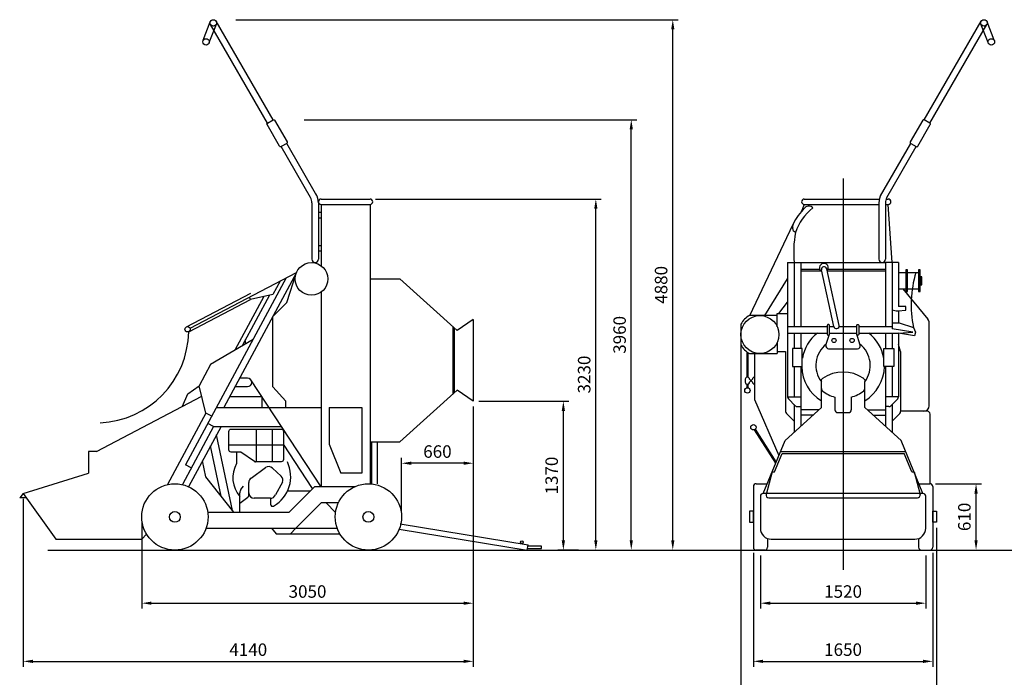
# Model space of a CAD drawing. Units: millimetres. Extents: x 4676 to 18666, y 4277 to 13973.
# Drawn here: x 4676 to 13732, y 7921 to 13973 of the extents above; entities that cross this region are included whole.
import ezdxf

# ---------------------------------------------------------------- set-up
doc = ezdxf.new("R2010")
doc.units = ezdxf.units.MM
doc.layers.add('Acad-block.com', color=7, linetype='Continuous')
doc.layers.add('DIM', color=4, linetype='Continuous')
doc.styles.add('ROMANS', font='romans')
doc.styles.get("Standard").update_dxf_attribs({"font": 'arial.ttf'})
doc.dimstyles.new('ALS400', dxfattribs={"dimtxt": 400, "dimasz": 200, "dimexe": 0.18, "dimexo": 0.0625, "dimgap": 200, "dimtad": 0, "dimtih": 1, "dimtoh": 1, "dimdec": 0, "dimzin": 0, "dimdsep": 46, "dimtxsty": 'Standard', "dimcen": 0.09, "dimadec": 0, "dimazin": 0, "dimtfac": 1, "dimtdec": 4, "dimtofl": 0, "dimtmove": 0, "dimatfit": 3, "dimfxl": 1, "dimtolj": 1, "dimtzin": 0, "dimarcsym": 0})

# ---------------------------------------------------------------- blocks, each defined once
blk = doc.blocks.new('*D36')
at = {"layer": 'DEFPOINTS', "color": 0, "transparency": 16777216}
for p in [(8848.2, 10462.3), (4708.2, 9612.3), (8848.2, 8068)]:
    blk.add_point(p, dxfattribs=at)
at = {"layer": 'DIM', "color": 9, "lineweight": -2, "transparency": 16777216}
for p, q in [((8848.2, 10412.3), (8848.2, 8018)), ((4708.2, 9562.3), (4708.2, 8018)), ((4798.2, 8068), (8758.2, 8068))]:
    blk.add_line(p, q, dxfattribs=at)
at = {"layer": 'DIM', "color": 9, "transparency": 16777216}
for points in [[(4798.2, 8083), (4798.2, 8053), (4708.2, 8068)], [(8758.2, 8083), (8758.2, 8053), (8848.2, 8068)]]:
    blk.add_solid(points, dxfattribs=at)
at = {"layer": 'DIM', "color": 4, "transparency": 16777216, "insert": (6778.2, 8175.5), "char_height": 115, "attachment_point": 5, "style": 'ROMANS'}
blk.add_mtext('\\A1;4140', dxfattribs=at)
blk = doc.blocks.new('*D37')
at = {"layer": 'DEFPOINTS', "color": 0, "transparency": 16777216}
for p in [(8848.2, 10412.3), (5798.2, 9397.3), (8848.2, 8603.1)]:
    blk.add_point(p, dxfattribs=at)
at = {"layer": 'DIM', "color": 9, "lineweight": -2, "transparency": 16777216}
for p, q in [((8848.2, 10362.3), (8848.2, 8553.1)), ((5798.2, 9347.3), (5798.2, 8553.1)), ((5888.2, 8603.1), (8758.2, 8603.1))]:
    blk.add_line(p, q, dxfattribs=at)
at = {"layer": 'DIM', "color": 9, "transparency": 16777216}
for points in [[(5888.2, 8618.1), (5888.2, 8588.1), (5798.2, 8603.1)], [(8758.2, 8618.1), (8758.2, 8588.1), (8848.2, 8603.1)]]:
    blk.add_solid(points, dxfattribs=at)
at = {"layer": 'DIM', "color": 4, "transparency": 16777216, "insert": (7323.2, 8710.6), "char_height": 115, "attachment_point": 5, "style": 'ROMANS'}
blk.add_mtext('\\A1;3050', dxfattribs=at)
blk = doc.blocks.new('*D38')
at = {"layer": 'DEFPOINTS', "color": 0, "transparency": 16777216}
for p in [(8848.2, 10462.3), (8188.2, 9891), (8188.2, 9397.3)]:
    blk.add_point(p, dxfattribs=at)
at = {"layer": 'DIM', "color": 9, "lineweight": -2, "transparency": 16777216}
for p, q in [((8848.2, 10412.3), (8848.2, 9841)), ((8188.2, 9447.3), (8188.2, 9941)), ((8758.2, 9891), (8278.2, 9891))]:
    blk.add_line(p, q, dxfattribs=at)
at = {"layer": 'DIM', "color": 9, "transparency": 16777216}
for points in [[(8278.2, 9906), (8278.2, 9876), (8188.2, 9891)], [(8758.2, 9906), (8758.2, 9876), (8848.2, 9891)]]:
    blk.add_solid(points, dxfattribs=at)
at = {"layer": 'DIM', "color": 4, "transparency": 16777216, "insert": (8518.2, 9998.5), "char_height": 115, "attachment_point": 5, "style": 'ROMANS'}
blk.add_mtext('\\A1;660', dxfattribs=at)
blk = doc.blocks.new('*D39')
at = {"layer": 'DEFPOINTS', "color": 0, "transparency": 16777216}
for p in [(11489, 9092.3), (13009, 9092.3), (13009, 8603.1)]:
    blk.add_point(p, dxfattribs=at)
at = {"layer": 'DIM', "color": 9, "lineweight": -2, "transparency": 16777216}
for p, q in [((11489, 9042.3), (11489, 8553.1)), ((13009, 9042.3), (13009, 8553.1)), ((11579, 8603.1), (12919, 8603.1))]:
    blk.add_line(p, q, dxfattribs=at)
at = {"layer": 'DIM', "color": 9, "transparency": 16777216}
for points in [[(11579, 8618.1), (11579, 8588.1), (11489, 8603.1)], [(12919, 8618.1), (12919, 8588.1), (13009, 8603.1)]]:
    blk.add_solid(points, dxfattribs=at)
at = {"layer": 'DIM', "color": 4, "transparency": 16777216, "insert": (12249, 8710.6), "char_height": 115, "attachment_point": 5, "style": 'ROMANS'}
blk.add_mtext('\\A1;1520', dxfattribs=at)
blk = doc.blocks.new('*D40')
at = {"layer": 'DEFPOINTS', "color": 0, "transparency": 16777216}
for p in [(11423.8, 9117.3), (13073.8, 9117.3), (13073.8, 8068)]:
    blk.add_point(p, dxfattribs=at)
at = {"layer": 'DIM', "color": 9, "lineweight": -2, "transparency": 16777216}
for p, q in [((11423.8, 9067.3), (11423.8, 8018)), ((13073.8, 9067.3), (13073.8, 8018)), ((11513.8, 8068), (12983.8, 8068))]:
    blk.add_line(p, q, dxfattribs=at)
at = {"layer": 'DIM', "color": 9, "transparency": 16777216}
for points in [[(11513.8, 8083), (11513.8, 8053), (11423.8, 8068)], [(12983.8, 8083), (12983.8, 8053), (13073.8, 8068)]]:
    blk.add_solid(points, dxfattribs=at)
at = {"layer": 'DIM', "color": 4, "transparency": 16777216, "insert": (12248.8, 8175.5), "char_height": 115, "attachment_point": 5, "style": 'ROMANS'}
blk.add_mtext('\\A1;1650', dxfattribs=at)
blk = doc.blocks.new('*D41')
at = {"layer": 'DEFPOINTS', "color": 0, "transparency": 16777216}
for p in [(11309, 11075.4), (13109.1, 9347.3), (11309, 7623.9)]:
    blk.add_point(p, dxfattribs=at)
at = {"layer": 'DIM', "color": 9, "lineweight": -2, "transparency": 16777216}
for p, q in [((11309, 11025.4), (11309, 7573.9)), ((13109.1, 9297.3), (13109.1, 7573.9)), ((13019.1, 7623.9), (11399, 7623.9))]:
    blk.add_line(p, q, dxfattribs=at)
at = {"layer": 'DIM', "color": 9, "transparency": 16777216}
for points in [[(11399, 7638.9), (11399, 7608.9), (11309, 7623.9)], [(13019.1, 7638.9), (13019.1, 7608.9), (13109.1, 7623.9)]]:
    blk.add_solid(points, dxfattribs=at)
at = {"layer": 'DIM', "color": 4, "transparency": 16777216, "insert": (12209, 7731.4), "char_height": 115, "attachment_point": 5, "style": 'ROMANS'}
blk.add_mtext('\\A1;1800', dxfattribs=at)
blk = doc.blocks.new('*D42')
at = {"layer": 'DEFPOINTS', "color": 0, "transparency": 16777216}
for p in [(13048.8, 9702.3), (13471.9, 9702.3), (12969.1, 9092.3)]:
    blk.add_point(p, dxfattribs=at)
at = {"layer": 'DIM', "color": 9, "lineweight": -2, "transparency": 16777216}
for p, q in [((13098.8, 9702.3), (13521.9, 9702.3)), ((13471.9, 9182.3), (13471.9, 9612.3)), ((13019.1, 9092.3), (13521.9, 9092.3))]:
    blk.add_line(p, q, dxfattribs=at)
at = {"layer": 'DIM', "color": 9, "transparency": 16777216}
for points in [[(13456.9, 9612.3), (13486.9, 9612.3), (13471.9, 9702.3)], [(13456.9, 9182.3), (13486.9, 9182.3), (13471.9, 9092.3)]]:
    blk.add_solid(points, dxfattribs=at)
at = {"layer": 'DIM', "color": 4, "transparency": 16777216, "insert": (13364.4, 9397.3), "char_height": 115, "attachment_point": 5, "rotation": 90, "style": 'ROMANS'}
blk.add_mtext('\\A1;610', dxfattribs=at)
blk = doc.blocks.new('*D43')
at = {"layer": 'DEFPOINTS', "color": 0, "transparency": 16777216}
for p in [(8848.2, 10462.3), (9676.3, 10462.3), (9864.2, 9092.3)]:
    blk.add_point(p, dxfattribs=at)
at = {"layer": 'DIM', "color": 9, "lineweight": -2, "transparency": 16777216}
for p, q in [((8898.2, 10462.3), (9726.3, 10462.3)), ((9676.3, 9182.3), (9676.3, 10372.3)), ((9814.2, 9092.3), (9626.3, 9092.3))]:
    blk.add_line(p, q, dxfattribs=at)
at = {"layer": 'DIM', "color": 9, "transparency": 16777216}
for points in [[(9661.3, 10372.3), (9691.3, 10372.3), (9676.3, 10462.3)], [(9661.3, 9182.3), (9691.3, 9182.3), (9676.3, 9092.3)]]:
    blk.add_solid(points, dxfattribs=at)
at = {"layer": 'DIM', "color": 4, "transparency": 16777216, "insert": (9568.8, 9777.3), "char_height": 115, "attachment_point": 5, "rotation": 90, "style": 'ROMANS'}
blk.add_mtext('\\A1;1370', dxfattribs=at)
blk = doc.blocks.new('*D44')
at = {"layer": 'DEFPOINTS', "color": 0, "transparency": 16777216}
for p in [(7898.2, 12322.3), (9975.1, 12322.3), (9871.1, 9092.3)]:
    blk.add_point(p, dxfattribs=at)
at = {"layer": 'DIM', "color": 9, "lineweight": -2, "transparency": 16777216}
for p, q in [((7948.2, 12322.3), (10025.1, 12322.3)), ((9975.1, 9182.3), (9975.1, 12232.3)), ((9921.1, 9092.3), (10025.1, 9092.3))]:
    blk.add_line(p, q, dxfattribs=at)
at = {"layer": 'DIM', "color": 9, "transparency": 16777216}
for points in [[(9960.1, 12232.3), (9990.1, 12232.3), (9975.1, 12322.3)], [(9960.1, 9182.3), (9990.1, 9182.3), (9975.1, 9092.3)]]:
    blk.add_solid(points, dxfattribs=at)
at = {"layer": 'DIM', "color": 4, "transparency": 16777216, "insert": (9867.6, 10707.3), "char_height": 115, "attachment_point": 5, "rotation": 90, "style": 'ROMANS'}
blk.add_mtext('\\A1;3230', dxfattribs=at)
blk = doc.blocks.new('*D45')
at = {"layer": 'DEFPOINTS', "color": 0, "transparency": 16777216}
for p in [(7242.9, 13052.3), (10301.1, 13052.3), (10197.1, 9092.3)]:
    blk.add_point(p, dxfattribs=at)
at = {"layer": 'DIM', "color": 9, "lineweight": -2, "transparency": 16777216}
for p, q in [((7292.9, 13052.3), (10351.1, 13052.3)), ((10301.1, 9182.3), (10301.1, 12962.3)), ((10247.1, 9092.3), (10351.1, 9092.3))]:
    blk.add_line(p, q, dxfattribs=at)
at = {"layer": 'DIM', "color": 9, "transparency": 16777216}
for points in [[(10286.1, 12962.3), (10316.1, 12962.3), (10301.1, 13052.3)], [(10286.1, 9182.3), (10316.1, 9182.3), (10301.1, 9092.3)]]:
    blk.add_solid(points, dxfattribs=at)
at = {"layer": 'DIM', "color": 4, "transparency": 16777216, "insert": (10193.6, 11072.3), "char_height": 115, "attachment_point": 5, "rotation": 90, "style": 'ROMANS'}
blk.add_mtext('\\A1;3960', dxfattribs=at)
blk = doc.blocks.new('*D46')
at = {"layer": 'DEFPOINTS', "color": 0, "transparency": 16777216}
for p in [(6613.4, 13972.3), (10682.7, 13972.3), (10578.7, 9092.3)]:
    blk.add_point(p, dxfattribs=at)
at = {"layer": 'DIM', "color": 9, "lineweight": -2, "transparency": 16777216}
for p, q in [((6663.4, 13972.3), (10732.7, 13972.3)), ((10682.7, 9182.3), (10682.7, 13882.3)), ((10628.7, 9092.3), (10732.7, 9092.3))]:
    blk.add_line(p, q, dxfattribs=at)
at = {"layer": 'DIM', "color": 9, "transparency": 16777216}
for points in [[(10667.7, 13882.3), (10697.7, 13882.3), (10682.7, 13972.3)], [(10667.7, 9182.3), (10697.7, 9182.3), (10682.7, 9092.3)]]:
    blk.add_solid(points, dxfattribs=at)
at = {"layer": 'DIM', "color": 4, "transparency": 16777216, "insert": (10575.2, 11532.3), "char_height": 115, "attachment_point": 5, "rotation": 90, "style": 'ROMANS'}
blk.add_mtext('\\A1;4880', dxfattribs=at)

msp = doc.modelspace()

# ---------------------------------------------------------------- linework, layer by layer
at = {"layer": 'Acad-block.com', "color": 0}
for p, q in [((6363.4, 13784.8), (6429.1, 13953.5)), ((7006.5, 13050.9), (6483, 13957.6)), ((12995.6, 13050.9), (13519.1, 13957.6)), ((13638.8, 13784.8), (13573.1, 13953.5)), ((6419.3, 13763), (6485, 13931.7)), ((6954.5, 13020.9), (6431, 13927.6)), ((13047.6, 13020.9), (13571.1, 13927.6)), ((13582.9, 13763), (13517.2, 13931.7)), ((7349.8, 12336.3), (7079.5, 12804.4)), ((7409.8, 12352.4), (7131.5, 12834.4)), ((12592.4, 12352.4), (12870.6, 12834.4)), ((12652.4, 12336.3), (12922.6, 12804.4)), ((12249, 12509.9), (12249, 8910.6)), ((7448.2, 12322.3), (7898.2, 12322.3)), ((11892.5, 12322.3), (12583.1, 12322.3)), ((12645.7, 12322.3), (12664.2, 12322.3)), ((7363.2, 12286.3), (7363.2, 11767.6)), ((7423.2, 12286.3), (7423.2, 11767.6)), ((7448.2, 12272.3), (7448.2, 11708.5)), ((7448.2, 12272.3), (7898.2, 12272.3)), ((7898.2, 12272.3), (7898.2, 9700.3)), ((11892.5, 12272.3), (12579, 12272.3)), ((11954, 12254.2), (11939.2, 12256.3)), ((11969.4, 12240.3), (11954, 12254.2)), ((12579, 12286.3), (12579, 11767.6)), ((12639, 12286.3), (12639, 11767.6)), ((12639, 12272.3), (12664.2, 12272.3)), ((12699, 11737.6), (12664.2, 12272.3)), ((7423.2, 12200.6), (7448.2, 12200.6)), ((7423.2, 12150.6), (7448.2, 12150.6)), ((11391.5, 11250.4), (11788.9, 12091.7)), ((11794.2, 12027.8), (11785.9, 12055.4)), ((11810.5, 12013.8), (11794.2, 12027.8)), ((7423.2, 11894.6), (7448.2, 11894.6)), ((7423.2, 11844.6), (7448.2, 11844.6)), ((11739, 11737.6), (11739, 10501)), ((11739, 11737.6), (11859, 11737.6)), ((11799, 11737.6), (11799, 11148.8)), ((11859, 11737.6), (11859, 11148.8)), ((11859, 11737.6), (12639, 11737.6)), ((12639, 11737.6), (12639, 11148.8)), ((12759, 11737.6), (12639, 11737.6)), ((12699, 11737.6), (12699, 11127.1)), ((12759, 11737.6), (12759, 11334.5)), ((7125.9, 11596), (6201.6, 9876.2)), ((6242.5, 11135.4), (7221.7, 11646)), ((7220.6, 11645.4), (6553.7, 10404.6)), ((7133.3, 11369.5), (7220.6, 11645.4)), ((11859, 11677.6), (12033.3, 11677.6)), ((11859, 11662.6), (12041.6, 11662.6)), ((12163.1, 11148.8), (12049.8, 11669.6)), ((12212, 11159.5), (12098.7, 11680.2)), ((12103.2, 11662.6), (12639, 11662.6)), ((12111.5, 11677.6), (12639, 11677.6)), ((12759, 11645.3), (12825.8, 11645.3)), ((12840.8, 11645.3), (12943.5, 11645.3)), ((7070.9, 11567.3), (7005, 11444.7)), ((7898.2, 11587.3), (8173.2, 11587.3)), ((8173.2, 11587.3), (8698.2, 11112.3)), ((11528.2, 11250.4), (11739, 11588.2)), ((6208.8, 11146), (6801.4, 11455)), ((6920.8, 11425.5), (6655.3, 10931.6)), ((6972.5, 11437.3), (6722, 10971.1)), ((6799.8, 11397.8), (6788.2, 11419.9)), ((7005, 11444.7), (6799.8, 11397.8)), ((7448.2, 11466.1), (7448.2, 9675.3)), ((12759, 11495.3), (12825.8, 11495.3)), ((12798.9, 11495.3), (13029.9, 11215.4)), ((12840.8, 11495.3), (12943.5, 11495.3)), ((6231.9, 11101.7), (6799.8, 11397.8)), ((7002.8, 11240.1), (7133.3, 11369.5)), ((11658.1, 11268.9), (11739, 11372)), ((12825.8, 11334.5), (12759, 11334.5)), ((12825.8, 11299.5), (12825.8, 11334.5)), ((7002.8, 10594.6), (7002.8, 11240.1)), ((11643.3, 11250.4), (11387.8, 11250.4)), ((11643.3, 11147.7), (11643.3, 11268.9)), ((11643.3, 11268.9), (11739, 11268.9)), ((12699, 11303.4), (12738.4, 11293.8)), ((12755.1, 11292.6), (12825.8, 11299.5)), ((12759, 11293), (12759, 11183.9)), ((8658.2, 11148.5), (8658.2, 10526.1)), ((8848.2, 11212.3), (8698.2, 11112.3)), ((8848.2, 11212.3), (8848.2, 10462.3)), ((11309, 11171.5), (11309, 10979.2)), ((11739, 11148.8), (12104, 11148.8)), ((12124, 11148.8), (12163.1, 11148.8)), ((12212, 11148.8), (12374, 11148.8)), ((12394, 11148.8), (12699, 11148.8)), ((12699, 11183.9), (12764.6, 11183.9)), ((12764.6, 11183.9), (12896.2, 11141.1)), ((12896.2, 11141.1), (12914.6, 11096.8)), ((13041.3, 10418.9), (13041.3, 11183.6)), ((8673.2, 11134.9), (8673.2, 10539.7)), ((11739, 11088.8), (12104, 11088.8)), ((11799, 11088.8), (11799, 10946.8)), ((11859, 11088.8), (11859, 10946.8)), ((12091.8, 10977.3), (12126.9, 11088.8)), ((12124, 11088.8), (12374, 11088.8)), ((12406.2, 10977.3), (12371, 11088.8)), ((12394, 11088.8), (12759, 11088.8)), ((12639, 11088.8), (12639, 10946.8)), ((12890.3, 11097.4), (12699, 11127.1)), ((12699, 11088.8), (12699, 10946.8)), ((12759, 11088.8), (12890.3, 11097.4)), ((12759, 11088.8), (12759, 10501)), ((12905.4, 11063.2), (12759, 11088.8)), ((12914.6, 11096.8), (12905.4, 11063.2)), ((6821.9, 11030.3), (6430.4, 10798.3)), ((6755.4, 10990.9), (6751.2, 11025.6)), ((11641.6, 10999.3), (11641.6, 10900.4)), ((12778, 10920.5), (12759, 10985)), ((11364, 10915.8), (11364, 10683.5)), ((11374, 10908.7), (11374, 10683.5)), ((11387.8, 10900.4), (11641.6, 10900.4)), ((11434, 10907.6), (11434, 10477.8)), ((11641.6, 10920.5), (11720, 10920.5)), ((11720, 10920.5), (11720, 10366.5)), ((12115.6, 10944.8), (12382.3, 10944.8)), ((12778, 10920.5), (12778, 10366.5)), ((6430.4, 10798.3), (6325.6, 10603.3)), ((11799, 10779.8), (11799, 10501)), ((11859, 10779.8), (11859, 10231.4)), ((12639, 10779.8), (12639, 10231.4)), ((12699, 10779.8), (12699, 10501)), ((6222.4, 10529.2), (6325.6, 10603.3)), ((6389.2, 10351.9), (6325.6, 10603.3)), ((6656.8, 10596.3), (6772.2, 10596.3)), ((6772.2, 10672.9), (6697.9, 10672.9)), ((7448.2, 9675.3), (6802, 10658.6)), ((11349, 10664.1), (11349, 10637.3)), ((11364, 10617.9), (11364, 10585.1)), ((11374, 10617.9), (11374, 10585.1)), ((12049, 10404.6), (12049, 10640.2)), ((12449, 10404.6), (12449, 10640.2)), ((5383.2, 10000.3), (6350, 10507)), ((6174.8, 10415.2), (6222.4, 10529.2)), ((7125.2, 10461.1), (7002.8, 10594.6)), ((8173.2, 10087.3), (8698.2, 10562.3)), ((8848.2, 10462.3), (8698.2, 10562.3)), ((6607.6, 10504.8), (6903.1, 10504.8)), ((6903.1, 10504.8), (6903.1, 10404.6)), ((7125.2, 10404.6), (7125.2, 10461.1)), ((11434, 10477.8), (11657.7, 9960.9)), ((11739, 10501), (11859, 10501)), ((11809.8, 10419.8), (11746.3, 10483.3)), ((11799, 10430.6), (11799, 10176.6)), ((12174, 10499.7), (12174, 10382.1)), ((12324, 10499.7), (12324, 10382.1)), ((12759, 10501), (12639, 10501)), ((12688.2, 10419.8), (12751.6, 10483.3)), ((12699, 10430.6), (12699, 10176.6)), ((6389.2, 10351.9), (6036, 9694.8)), ((6442, 10323.5), (6389.2, 10351.9)), ((6485.6, 10404.6), (7448.2, 10404.6)), ((7523.2, 10404.6), (7523.2, 10067)), ((7523.2, 10404.6), (7823.2, 10404.6)), ((7823.2, 10404.6), (7823.2, 9800.3)), ((11715.2, 10100.3), (12049, 10404.6)), ((11799, 10277.1), (11727.3, 10348.8)), ((11827.5, 10412.5), (11859, 10412.5)), ((12025.7, 10383.4), (11859, 10383.4)), ((11970.9, 10333.4), (11859, 10333.4)), ((12199, 10357.1), (12299, 10357.1)), ((12782.7, 10100.3), (12449, 10404.6)), ((12472.2, 10383.4), (12639, 10383.4)), ((12527.1, 10333.4), (12639, 10333.4)), ((12670.5, 10412.5), (12639, 10412.5)), ((12699, 10277.1), (12770.6, 10348.8)), ((13023.8, 10368.9), (12778, 10368.9)), ((13048.8, 9702.3), (13048.8, 10343.9)), ((6459.7, 10229.6), (6406.8, 10258)), ((6459.7, 10229.6), (6172, 9694.4)), ((6527.8, 10229.6), (6229.6, 9674.8)), ((6459.7, 10229.6), (7083.9, 10229.6)), ((6633.6, 9457), (6486.2, 10152.1)), ((6854.5, 9904.3), (6854.5, 10204.6)), ((7000.4, 9904.3), (7000.4, 10204.6)), ((11629.8, 9893.2), (11433.6, 10198.6)), ((11634.5, 9904.5), (11442, 10204)), ((6600.1, 10061.1), (7101.4, 10061.1)), ((7369.4, 9658.6), (7101.4, 10066.3)), ((7523.2, 10067), (7631.1, 9800.3)), ((7898.2, 10087.3), (8173.2, 10087.3)), ((7913.2, 10087.3), (7913.2, 9700.3)), ((7963.2, 10087.3), (7963.2, 9700.3)), ((11514, 9612.3), (11715.2, 10100.3)), ((12984, 9612.3), (12782.7, 10100.3)), ((5308.2, 10000.3), (5308.2, 9800.3)), ((5383.2, 10000.3), (5308.2, 10000.3)), ((6528.9, 9589.1), (6431.2, 10049.8)), ((6671.2, 9993.9), (6671.2, 9889.3)), ((11617.6, 9811), (11687.4, 9980.3)), ((11674, 10000.3), (12824, 10000.3)), ((11687.4, 9980.3), (12810.6, 9980.3)), ((12880.4, 9811), (12810.6, 9980.3)), ((6254.5, 9847.8), (6201.6, 9876.2)), ((6389.3, 9765.2), (6357.9, 9913.4)), ((4708.2, 9612.3), (5308.2, 9800.3)), ((6804.2, 9754.9), (6937, 9850.4)), ((7000.5, 9846.1), (7080.5, 9770.7)), ((7823.2, 9800.3), (7631.1, 9800.3)), ((11595.9, 9811), (11541.2, 9604.5)), ((11595.9, 9811), (11617.6, 9811)), ((12880.4, 9811), (12902, 9811)), ((12902, 9811), (12956.8, 9604.5)), ((6645.2, 9442.3), (6389.3, 9765.2)), ((6783.4, 9594.1), (6783.4, 9714.3)), ((7092.8, 9715.9), (7027.9, 9599.8)), ((11448.8, 9702.3), (11551.1, 9702.3)), ((12946.9, 9702.3), (13048.8, 9702.3)), ((4708.2, 9612.3), (4676, 9573)), ((4708.2, 9612.3), (5008.2, 9192.3)), ((6700, 9442.3), (6700, 9618.7)), ((6710, 9648.7), (6733.7, 9680.2)), ((7139.5, 9636.1), (7346.9, 9636.1)), ((7386, 9675.3), (7153, 9442.3)), ((7448.2, 9675.3), (7386, 9675.3)), ((7757.7, 9675.3), (7448.2, 9675.3)), ((11423.8, 9677.3), (11423.8, 9117.3)), ((13073.8, 9677.3), (13073.8, 9117.3)), ((4736.2, 9573), (4676, 9573)), ((6700, 9524.9), (6774.9, 9577.7)), ((6981.4, 9568.2), (6833.4, 9568.2)), ((6981.7, 9568.2), (6981.7, 9514.7)), ((7448.2, 9525.3), (7215.2, 9292.3)), ((7606.3, 9525.3), (7448.2, 9525.3)), ((7493.3, 9525.3), (7580.9, 9437.7)), ((11565.3, 9573), (12932.6, 9573)), ((6403.2, 9442.3), (7153, 9442.3)), ((8175.6, 9334.3), (9353.6, 9141.5)), ((5798.2, 9192.3), (5842.8, 9238.5)), ((6389.5, 9292.3), (7215.2, 9292.3)), ((6993.2, 9292.3), (7035.9, 9242.3)), ((7035.9, 9242.3), (7620.5, 9242.3)), ((7215.2, 9292.3), (7165.2, 9242.3)), ((7215.2, 9292.3), (7596.8, 9292.3)), ((8166.8, 9285.1), (9344.8, 9092.3)), ((5008.2, 9192.3), (5798.2, 9192.3)), ((11554.1, 9198.6), (11554.1, 9117.3)), ((12944.1, 9198.7), (12944.1, 9117.3)), ((4934.3, 9092.3), (18666, 9092.3)), ((9344.8, 9092.3), (9353.6, 9141.5)), ((9347.3, 9106.4), (9476.4, 9106.4)), ((9476.4, 9126.4), (9350.9, 9126.4)), ((9476.4, 9106.4), (9476.4, 9126.4)), ((11529.1, 9092.3), (11448.8, 9092.3)), ((12969.1, 9092.3), (13048.8, 9092.3))]:
    msp.add_line(p, q, dxfattribs=at)
for points in [[(6954.5, 13020.9), (7006.5, 13050.9, -0.414214), (7020.2, 13047.2), (7135.2, 12848, -0.414214), (7131.5, 12834.4), (7079.5, 12804.4, -0.414214), (7065.9, 12808), (6950.9, 13007.2, -0.414214)], [(13047.6, 13020.9), (12995.6, 13050.9, 0.414214), (12982, 13047.2), (12867, 12848, 0.414214), (12870.6, 12834.4), (12922.6, 12804.4, 0.414214), (12936.2, 12808), (13051.2, 13007.2, 0.414214)], [(12114, 11068.8), (12114, 11068.8, 0.414214), (12124, 11078.8), (12124, 11158.8, 0.414214), (12114, 11168.8), (12114, 11168.8, 0.414214), (12104, 11158.8), (12104, 11078.8, 0.414214)], [(12384, 11068.8), (12384, 11068.8, -0.414214), (12374, 11078.8), (12374, 11158.8, -0.414214), (12384, 11168.8), (12384, 11168.8, -0.414214), (12394, 11158.8), (12394, 11078.8, -0.414214)], [(11514, 9612.3, 0.414214), (11489, 9587.3), (11489, 9292.3, 0.414214), (11589, 9192.3), (12909, 9192.3, 0.414214), (13009, 9292.3), (13009, 9587.3, 0.414214), (12984, 9612.3)]]:
    msp.add_lwpolyline(points, format="xyb", close=True, dxfattribs=at)
for points in [[(12825.8, 11470.3), (12840.8, 11470.3), (12840.8, 11670.3), (12825.8, 11670.3)], [(12943.5, 11470.3), (12958.5, 11470.3), (12958.5, 11670.3), (12943.5, 11670.3)], [(12958.5, 11532.8), (12973.5, 11532.8), (12973.5, 11607.8), (12958.5, 11607.8)], [(11783, 10779.8), (11874.2, 10779.8), (11874.2, 10946.8), (11783, 10946.8)], [(12715, 10779.8), (12623.8, 10779.8), (12623.8, 10946.8), (12715, 10946.8)], [(11388.8, 9347.3), (11423.8, 9347.3), (11423.8, 9450.4), (11388.8, 9450.4)], [(13109.1, 9347.3), (13074.1, 9347.3), (13074.1, 9450.4), (13109.1, 9450.4)]]:
    msp.add_lwpolyline(points, close=True, dxfattribs=at)
for points in [[(12094.8, 10987, 0.40812), (12049, 10640.2), (12049, 10650, -0.244563), (12059.6, 10670.4)], [(12438.3, 10670.4, -0.244563), (12449, 10650), (12449, 10640.2, 0.40812), (12403.1, 10987)], [(6834.7, 9907.2), (6708.6, 9993.9), (6620.1, 9993.9, -0.414214), (6600.1, 10013.9), (6600.1, 10184.6, -0.414214), (6620.1, 10204.6), (7081.4, 10204.6, -0.414214), (7101.4, 10184.6), (7101.4, 9924.3, -0.414214), (7081.4, 9904.3), (6845.2, 9904.3, -0.138583), (6834.7, 9907.2, 0.138583), (6845.2, 9904.3)]]:
    msp.add_lwpolyline(points, format="xyb", dxfattribs=at)
for centre, radius in [((6457, 13942.6), 30), ((13545.1, 13942.6), 30), ((6389.7, 13767.9), 30), ((13612.5, 13767.9), 30), ((7359.8, 11587.3), 150), ((11484, 11075.4), 175), ((6220.3, 11123.8), 25), ((12165.8, 11020.8), 19.5), ((12332.1, 11020.8), 19.5), ((11369, 10560.6), 25), ((11424.5, 10221.9), 25), ((6103.2, 9397.3), 305), ((7883.2, 9397.3), 305), ((6103.2, 9397.3), 50), ((7883.2, 9397.3), 50), ((9294.7, 9164.1), 13)]:
    msp.add_circle(centre, radius, dxfattribs=at)
for centre, radius, start, end in [((7263.2, 12286.3), 100, 0, 30), ((7263.2, 12286.3), 160, 0, 30), ((7448.2, 12297.3), 25, 90, 270), ((7898.2, 12297.3), 25, 270, 90), ((7898.2, 12297.3), 25, 270, 90), ((11892.5, 12297.3), 25, 90, 270), ((12739, 12286.3), 160, 150, 180), ((12739, 12286.3), 100, 150, 180), ((12664.2, 12297.3), 25, 270, 90), ((12288.7, 11847.2), 556.5, 134.76438, 153.93545), ((12288.7, 11847.2), 506.5, 129.09399, 160.79452), ((12828.2, 11833), 1033.6, 154.85231, 158.74884), ((11932.1, 12206.8), 50, 81.88483, 134.76438), ((11833.8, 12069.7), 50, 153.93545, 196.72866), ((12828.2, 11833), 1033.6, 169.92747, 185.29764), ((7393.2, 11767.6), 30, 180, 0), ((12072.4, 11689.5), 40.9, 317.70706, 242.23495), ((12074.3, 11674.9), 25, 12.33669, 192.33669), ((12609, 11767.6), 30, 180, 0), ((13920.8, 11349.6), 1045.6, 163.57246, 191.50042), ((11484, 11075.4), 199.7, 118.7781, 151.2219), ((12750.3, 11342.4), 50, 256.28315, 275.60009), ((12187.6, 11154.2), 25, 192.33669, 12.33669), ((12187.6, 11154.2), 25, 192.33669, 12.33669), ((12991.3, 11183.6), 50, 0, 39.53538), ((5378.2, 11115), 852.2, 272.49442, 359.05478), ((12249, 10790.2), 381, 128.39198, 169.63162), ((12249, 10790.2), 381, 10.36838, 51.60802), ((11484, 11075.4), 199.7, 208.7781, 241.2219), ((12115.6, 10969.8), 25, 162.50809, 270), ((12382.3, 10969.8), 25, 270, 17.49191), ((12249, 10790.2), 381, 181.56225, 238.33711), ((12249, 10790.2), 381, 301.66289, 358.43775), ((12249, 10400.3), 329.9, 54.97069, 125.02931), ((6772.2, 10634.6), 38.3, 270, 90), ((11369, 10664.1), 20, 0, 180), ((11369, 10637.3), 20, 180, 0), ((11402.4, 10669.9), 14.7, 203.19012, 336.80988), ((11402.4, 10631.5), 14.7, 23.19012, 156.80988), ((11435.9, 10664.1), 20, 95.59678, 180), ((11435.9, 10637.3), 20, 180, 264.40322), ((12074, 10578.1), 25, 180, 230.4788), ((12249, 10790.2), 300, 230.4788, 255.52249), ((12249, 10790.2), 300, 284.47751, 309.5212), ((12424, 10578.1), 25, 309.5212, 0), ((11764, 10501), 25, 180, 225), ((11827.5, 10437.5), 25, 225, 270), ((12670.5, 10437.5), 25, 270, 315), ((12734, 10501), 25, 315, 0), ((12991.3, 10418.9), 50, 270, 0), ((11745, 10366.5), 25, 180, 225), ((12199, 10382.1), 25, 180, 270), ((12299, 10382.1), 25, 270, 0), ((12753, 10366.5), 25, 315, 0), ((13023.8, 10343.9), 25, 0, 90), ((6902.3, 9758.1), 265.8, 150.41002, 220.43484), ((6857, 9768.1), 311.9, 299.72537, 25.88784), ((6966.2, 9809.7), 50, 46.68988, 125.70326), ((6833.4, 9714.3), 50, 125.70326, 180), ((7046.2, 9734.3), 50, 338.4868, 46.68988), ((11448.8, 9677.3), 25, 90, 180), ((13048.8, 9677.3), 25, 0, 90), ((6750, 9618.7), 50, 143.07883, 180), ((6833.4, 9618.2), 50, 180, 270), ((6981.4, 9618.2), 50, 270, 338.4868), ((11565.3, 9598), 25, 165.14999, 270), ((12932.6, 9598), 25, 270, 14.85001), ((6763.4, 9594.1), 20, 305.16257, 0), ((7001.7, 9514.7), 20, 180, 299.72537), ((11448.8, 9117.3), 25, 180, 270), ((11529.1, 9117.3), 25, 270, 0), ((12969.1, 9117.3), 25, 180, 270), ((13048.8, 9117.3), 25, 270, 0)]:
    msp.add_arc(centre, radius, start, end, dxfattribs=at)

# ---------------------------------------------------------------- dimensions: what is measured, and where the dimension line sits
at = {"layer": 'DIM'}
for base, p1, p2, picture, middle in [((10682.7, 13972.3), (10578.7, 9092.3), (6613.4, 13972.3), '*D46', (10575.2, 11532.3)), ((10301.1, 13052.3), (10197.1, 9092.3), (7242.9, 13052.3), '*D45', (10193.6, 11072.3)), ((9975.1, 12322.3), (9871.1, 9092.3), (7898.2, 12322.3), '*D44', (9867.6, 10707.3)), ((9676.3, 10462.3), (9864.2, 9092.3), (8848.2, 10462.3), '*D43', (9568.8, 9777.3)), ((13471.9, 9702.3), (12969.1, 9092.3), (13048.8, 9702.3), '*D42', (13364.4, 9397.3))]:
    dim = msp.add_linear_dim(base=base, p1=p1, p2=p2, angle=90, dimstyle='ALS400', override={"dimscale": 50, "dimtxt": 2.3, "dimasz": 1.8, "dimexe": 1, "dimexo": 1, "dimgap": 1, "dimtad": 1, "dimtih": 0, "dimtoh": 0, "dimtxsty": 'ROMANS', "dimdle": 1, "dimclrd": 9, "dimclre": 9, "dimclrt": 4, "dimtix": 1, "dimtofl": 1, "dimtmove": 2, "dimtvp": 1}, dxfattribs=at)
    dim.commit()
    dim.dimension.update_dxf_attribs({"geometry": picture, "text_midpoint": middle})
for base, p1, p2, picture, middle in [((11309, 7623.9), (13109.1, 9347.3), (11309, 11075.4), '*D41', (12209, 7731.4)), ((8848.2, 8068), (4708.2, 9612.3), (8848.2, 10462.3), '*D36', (6778.2, 8175.5)), ((8188.2, 9891), (8848.2, 10462.3), (8188.2, 9397.3), '*D38', (8518.2, 9998.5)), ((8848.2, 8603.1), (5798.2, 9397.3), (8848.2, 10412.3), '*D37', (7323.2, 8710.6)), ((13073.8, 8068), (11423.8, 9117.3), (13073.8, 9117.3), '*D40', (12248.8, 8175.5)), ((13009, 8603.1), (11489, 9092.3), (13009, 9092.3), '*D39', (12249, 8710.6))]:
    dim = msp.add_linear_dim(base=base, p1=p1, p2=p2, dimstyle='ALS400', override={"dimscale": 50, "dimtxt": 2.3, "dimasz": 1.8, "dimexe": 1, "dimexo": 1, "dimgap": 1, "dimtad": 1, "dimtih": 0, "dimtoh": 0, "dimtxsty": 'ROMANS', "dimdle": 1, "dimclrd": 9, "dimclre": 9, "dimclrt": 4, "dimtix": 1, "dimtofl": 1, "dimtmove": 2, "dimtvp": 1}, dxfattribs=at)
    dim.commit()
    dim.dimension.update_dxf_attribs({"geometry": picture, "text_midpoint": middle})

doc.saveas('drawing.dxf')
